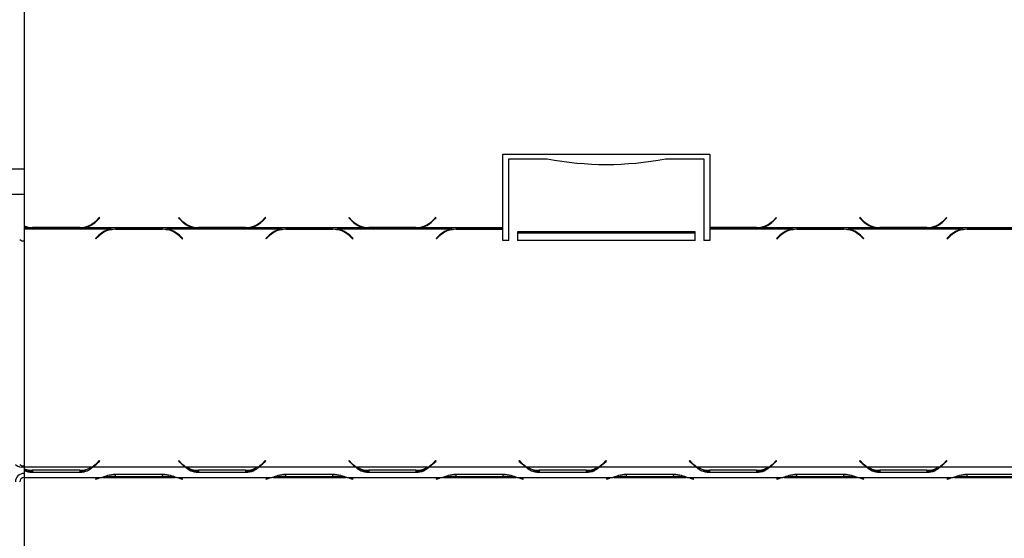
# Model space of a CAD drawing. Units: millimetres. Extents: x 173 to 4592, y 61 to 3726.
# Drawn here: x 1077 to 1415, y 455 to 633 of the extents above; entities that cross this region are included whole.
import ezdxf

# ---------------------------------------------------------------- set-up
doc = ezdxf.new("R2010")
doc.units = ezdxf.units.MM
doc.header["$LTSCALE"] = 18
doc.layers.add('FORMAT', color=7, linetype='Continuous')
doc.styles.add('SLDTEXTSTYLE1', font='TXT', dxfattribs={"width": 0.75})
doc.dimstyles.new('SLDDIMSTYLE0', dxfattribs={"dimtxt": 47.625, "dimasz": 23.4, "dimexe": 0, "dimexo": 0.0625, "dimgap": 11.90625, "dimtad": 1, "dimdec": 0, "dimrnd": 1e-09, "dimzin": 12, "dimdsep": 46, "dimtxsty": 'SLDTEXTSTYLE1', "dimsah": 1, "dimcen": 0.09, "dimadec": 0, "dimazin": 3, "dimtfac": 1, "dimtdec": 0, "dimtofl": 0, "dimtmove": 0, "dimatfit": 3, "dimfxl": 0, "dimfrac": 2, "dimtolj": 1, "dimtzin": 12, "dimarcsym": 0})
doc.dimstyles.new('SLDDIMSTYLE4', dxfattribs={"dimtxt": 47.625, "dimasz": 23.4, "dimexe": 0, "dimexo": 0.0625, "dimgap": 11.90625, "dimtad": 0, "dimtih": 1, "dimtoh": 1, "dimdec": 0, "dimrnd": 1e-09, "dimzin": 12, "dimdsep": 46, "dimtxsty": 'SLDTEXTSTYLE1', "dimblk1": 'NONE', "dimsah": 1, "dimcen": 0, "dimadec": 0, "dimazin": 3, "dimtfac": 1, "dimtdec": 0, "dimtmove": 0, "dimatfit": 3, "dimldrblk": 'NONE', "dimfxl": 0, "dimfrac": 2, "dimtolj": 1, "dimtzin": 12, "dimarcsym": 0})

# ---------------------------------------------------------------- blocks, each defined once
blk = doc.blocks.new('_D_12')
at = {"layer": 'FORMAT'}
for p, q in [((1260.2, 737.42), (612.99, 737.42)), ((630.99, 290.92), (630.99, 737.42)), ((468.93, 603.72), (468.93, 618.2)), ((468.93, 618.2), (557.83, 618.2)), ((557.83, 618.2), (557.83, 603.72)), ((478.75, 555.56), (548.02, 514)), ((468.93, 439.77), (468.93, 425.29)), ((557.83, 425.29), (557.83, 439.77)), ((468.93, 425.29), (557.83, 425.29)), ((759.42, 290.92), (612.99, 290.92))]:
    blk.add_line(p, q, dxfattribs=at)
for points in [[(630.99, 737.42), (626.49, 714.02), (635.49, 714.02)], [(630.99, 290.92), (635.49, 314.32), (626.49, 314.32)]]:
    blk.add_solid(points, dxfattribs=at)
at = {"layer": 'FORMAT', "attachment_point": 1, "rotation": 90, "style": 'SLDTEXTSTYLE1'}
for s, insert, char_height in [('446mm', (569.6, 409.43), 47.625), ('"', (487.25, 584.05), 47.62), ('16', (514.86, 534.78), 33.337), ('9', (470.41, 510.15), 33.34), ('17', (487.25, 439.77), 47.625)]:
    blk.add_mtext(s, dxfattribs=dict(at, insert=insert, char_height=char_height))
blk = doc.blocks.new('_D_13')
at = {"layer": 'FORMAT'}
for p, q in [((1260.2, 737.42), (419.96, 737.42)), ((437.96, 274.92), (437.96, 737.42)), ((275.9, 602.32), (275.9, 616.8)), ((275.9, 616.8), (364.8, 616.8)), ((364.8, 616.8), (364.8, 602.32)), ((285.72, 554.16), (354.98, 512.6)), ((275.9, 438.37), (275.9, 423.89)), ((364.8, 423.89), (364.8, 438.37)), ((275.9, 423.89), (364.8, 423.89)), ((812.42, 274.92), (419.96, 274.92))]:
    blk.add_line(p, q, dxfattribs=at)
for points in [[(437.96, 737.42), (433.46, 714.02), (442.46, 714.02)], [(437.96, 274.92), (442.46, 298.32), (433.46, 298.32)]]:
    blk.add_solid(points, dxfattribs=at)
at = {"layer": 'FORMAT', "attachment_point": 1, "rotation": 90, "style": 'SLDTEXTSTYLE1'}
for s, insert, char_height in [('462mm', (376.57, 408.03), 47.625), ('"', (294.21, 582.65), 47.62), ('16', (321.83, 533.38), 33.337), ('3', (277.38, 508.75), 33.34), ('18', (294.21, 438.37), 47.625)]:
    blk.add_mtext(s, dxfattribs=dict(at, insert=insert, char_height=char_height))
blk = doc.blocks.new('_D_15')
at = {"layer": 'FORMAT'}
for p, q in [((1187.5, 779.55), (1368.89, 695.3)), ((1368.89, 695.3), (1876.7, 459.42)), ((2001.48, 621.48), (1986.99, 621.48)), ((1986.99, 621.48), (1986.99, 532.58)), ((2105.6, 621.48), (2120.08, 621.48)), ((2120.08, 621.48), (2120.08, 532.58)), ((2082.08, 611.66), (2040.52, 542.39)), ((1986.99, 532.58), (2001.48, 532.58)), ((2120.08, 532.58), (2105.6, 532.58)), ((1876.7, 459.42), (2201.8, 459.42))]:
    blk.add_line(p, q, dxfattribs=at)
blk.add_solid([(1368.89, 695.3), (1388.22, 681.36), (1392.01, 689.52)], dxfattribs=at)
at = {"layer": 'FORMAT', "attachment_point": 1, "style": 'SLDTEXTSTYLE1'}
for s, insert, char_height in [('7', (2036.67, 620), 33.34), ('"', (2085.93, 603.16), 47.62), ('7', (2001.48, 603.16), 47.62), ('8', (2061.3, 575.55), 33.34), ('%%c', (1905.28, 520.81), 47.625), ('200mm', (1977.17, 520.81), 47.625)]:
    blk.add_mtext(s, dxfattribs=dict(at, insert=insert, char_height=char_height))
blk = doc.blocks.new('_None')

msp = doc.modelspace()

# ---------------------------------------------------------------- linework, layer by layer
at = {"color": 7, "linetype": 'Continuous', "lineweight": 25}
for p, q in [((1078.42, 751.51), (1078.42, 562.06)), ((1242.92, 586.76), (1313.92, 586.76)), ((1242.92, 561.44), (1242.92, 586.76)), ((1244.92, 557.11), (1244.92, 585.12)), ((1244.92, 585.12), (1258.12, 585.12)), ((1298.71, 585.12), (1311.92, 585.12)), ((1311.92, 585.12), (1311.92, 557.11)), ((1313.92, 586.76), (1313.92, 561.52)), ((1078.42, 581.62), (952.7, 581.62)), ((1052.86, 572.97), (1078.42, 572.97)), ((1103.18, 563.86), (1104.27, 564.96)), ((1103.26, 563.72), (1104.39, 564.85)), ((1103.26, 563.66), (1104.42, 564.82)), ((1104.42, 564.82), (1104.27, 564.96)), ((1131.56, 564.96), (1131.42, 564.82)), ((1131.42, 564.82), (1132.57, 563.66)), ((1132.57, 563.72), (1131.44, 564.85)), ((1132.66, 563.86), (1131.56, 564.96)), ((1161.27, 564.96), (1160.18, 563.86)), ((1161.39, 564.85), (1160.26, 563.72)), ((1160.26, 563.66), (1161.42, 564.82)), ((1161.42, 564.82), (1161.27, 564.96)), ((1190.06, 564.96), (1189.92, 564.82)), ((1189.92, 564.82), (1191.07, 563.66)), ((1191.07, 563.72), (1189.94, 564.85)), ((1191.16, 563.86), (1190.06, 564.96)), ((1219.77, 564.96), (1218.68, 563.86)), ((1219.89, 564.85), (1218.76, 563.72)), ((1218.76, 563.66), (1219.92, 564.82)), ((1219.92, 564.82), (1219.77, 564.96)), ((1336.77, 564.96), (1335.68, 563.86)), ((1336.89, 564.85), (1335.76, 563.72)), ((1335.76, 563.66), (1336.92, 564.82)), ((1336.92, 564.82), (1336.77, 564.96)), ((1365.56, 564.96), (1365.42, 564.82)), ((1365.42, 564.82), (1366.57, 563.66)), ((1366.57, 563.72), (1365.44, 564.85)), ((1366.66, 563.86), (1365.56, 564.96)), ((1395.27, 564.96), (1394.18, 563.86)), ((1395.39, 564.85), (1394.26, 563.72)), ((1394.26, 563.66), (1395.42, 564.82)), ((1395.42, 564.82), (1395.27, 564.96)), ((1078.42, 561.83), (1078.42, 561.88)), ((1078.42, 561.83), (1078.42, 561.44)), ((1078.42, 561.44), (1078.42, 561)), ((1079.87, 561.44), (1078.42, 561.44)), ((1079.87, 561.49), (1079.87, 561.44)), ((1080.65, 561.4), (1079.87, 561.49)), ((1081.23, 561.36), (1079.87, 561.44)), ((1097.52, 561.52), (1081.31, 561.52)), ((1098.96, 561.44), (1097.6, 561.36)), ((1098.96, 561.49), (1098.19, 561.4)), ((1098.96, 561.44), (1098.96, 561.49)), ((1136.87, 561.44), (1098.96, 561.44)), ((1103.26, 563.66), (1103.26, 563.72)), ((1132.57, 563.66), (1132.57, 563.72)), ((1136.87, 561.44), (1136.87, 561.49)), ((1137.65, 561.4), (1136.87, 561.49)), ((1138.23, 561.36), (1136.87, 561.44)), ((1154.52, 561.52), (1138.31, 561.52)), ((1155.96, 561.44), (1154.6, 561.36)), ((1155.96, 561.49), (1155.19, 561.4)), ((1155.96, 561.49), (1155.96, 561.44)), ((1195.37, 561.44), (1155.96, 561.44)), ((1160.26, 563.66), (1160.26, 563.72)), ((1191.07, 563.66), (1191.07, 563.72)), ((1195.37, 561.44), (1195.37, 561.49)), ((1196.15, 561.4), (1195.37, 561.49)), ((1196.73, 561.36), (1195.37, 561.44)), ((1213.02, 561.52), (1196.81, 561.52)), ((1214.46, 561.44), (1213.1, 561.36)), ((1214.46, 561.49), (1213.69, 561.4)), ((1214.46, 561.49), (1214.46, 561.44)), ((1242.92, 561.44), (1214.46, 561.44)), ((1218.76, 563.66), (1218.76, 563.72)), ((1242.92, 561.08), (1242.92, 561.44)), ((1330.02, 561.52), (1313.92, 561.52)), ((1315.7, 561.52), (1315.7, 561.36)), ((1321.7, 561.36), (1321.7, 561.52)), ((1331.46, 561.44), (1330.1, 561.36)), ((1330.2, 561.36), (1330.2, 561.52)), ((1331.46, 561.49), (1330.69, 561.4)), ((1331.46, 561.49), (1331.46, 561.44)), ((1370.87, 561.44), (1331.46, 561.44)), ((1332.2, 561.65), (1332.2, 561.82)), ((1334.2, 562.5), (1334.2, 562.7)), ((1335.76, 563.66), (1335.76, 563.72)), ((1366.57, 563.66), (1366.57, 563.72)), ((1370.87, 561.44), (1370.87, 561.49)), ((1371.65, 561.4), (1370.87, 561.49)), ((1372.23, 561.36), (1370.87, 561.44)), ((1388.52, 561.52), (1372.31, 561.52)), ((1389.96, 561.44), (1388.6, 561.36)), ((1389.96, 561.49), (1389.19, 561.4)), ((1389.96, 561.49), (1389.96, 561.44)), ((1429.37, 561.44), (1389.96, 561.44)), ((1394.26, 563.66), (1394.26, 563.72)), ((1078.42, 561), (1078.42, 556.96)), ((1108.37, 561), (1078.42, 561)), ((1080.65, 561.39), (1080.65, 561.4)), ((1097.6, 561.36), (1081.23, 561.36)), ((1098.19, 561.4), (1098.19, 561.39)), ((1104.07, 558.85), (1102.92, 557.73)), ((1103.06, 557.59), (1104.16, 558.65)), ((1108.37, 561), (1109.73, 561.08)), ((1108.37, 561), (1108.37, 560.61)), ((1109.73, 561.08), (1126.1, 561.08)), ((1109.73, 560.9), (1109.73, 561.08)), ((1109.81, 560.92), (1126.02, 560.92)), ((1126.1, 561.08), (1127.46, 561)), ((1126.1, 560.9), (1126.1, 561.08)), ((1166.87, 561), (1127.46, 561)), ((1127.46, 560.61), (1127.46, 561)), ((1131.68, 558.65), (1132.77, 557.59)), ((1132.92, 557.73), (1131.76, 558.85)), ((1137.65, 561.39), (1137.65, 561.4)), ((1154.6, 561.36), (1138.23, 561.36)), ((1155.19, 561.4), (1155.19, 561.39)), ((1162.57, 558.85), (1161.42, 557.73)), ((1161.56, 557.59), (1162.66, 558.65)), ((1166.87, 561), (1168.23, 561.08)), ((1166.87, 561), (1166.87, 560.61)), ((1168.23, 561.08), (1184.6, 561.08)), ((1168.23, 560.9), (1168.23, 561.08)), ((1168.31, 560.92), (1184.52, 560.92)), ((1184.6, 561.08), (1185.96, 561)), ((1184.6, 560.9), (1184.6, 561.08)), ((1225.37, 561), (1185.96, 561)), ((1185.96, 560.61), (1185.96, 561)), ((1190.18, 558.65), (1191.27, 557.59)), ((1191.42, 557.73), (1190.26, 558.85)), ((1196.15, 561.39), (1196.15, 561.4)), ((1213.1, 561.36), (1196.73, 561.36)), ((1213.69, 561.4), (1213.69, 561.39)), ((1221.07, 558.85), (1219.92, 557.73)), ((1220.06, 557.59), (1221.16, 558.65)), ((1225.37, 561), (1226.73, 561.08)), ((1225.37, 561), (1225.37, 560.61)), ((1226.73, 561.08), (1242.92, 561.08)), ((1226.73, 560.9), (1226.73, 561.08)), ((1226.81, 560.92), (1242.92, 560.92)), ((1242.92, 560.92), (1242.92, 561.08)), ((1242.92, 557.11), (1242.92, 560.92)), ((1308.92, 560.01), (1247.92, 560.01)), ((1247.92, 560.01), (1247.92, 557.11)), ((1308.92, 559.62), (1247.92, 559.62)), ((1308.92, 557.11), (1308.92, 560.01)), ((1313.92, 561.36), (1313.92, 561)), ((1330.1, 561.36), (1313.92, 561.36)), ((1313.92, 561), (1313.92, 557.11)), ((1342.37, 561), (1313.92, 561)), ((1330.69, 561.4), (1330.69, 561.39)), ((1338.07, 558.85), (1336.92, 557.73)), ((1337.06, 557.59), (1338.16, 558.65)), ((1342.37, 561), (1343.73, 561.08)), ((1342.37, 561), (1342.37, 560.61)), ((1343.73, 561.08), (1360.1, 561.08)), ((1343.73, 560.9), (1343.73, 561.08)), ((1343.81, 560.92), (1360.02, 560.92)), ((1360.1, 561.08), (1361.46, 561)), ((1360.1, 560.9), (1360.1, 561.08)), ((1400.87, 561), (1361.46, 561)), ((1361.46, 560.61), (1361.46, 561)), ((1365.68, 558.65), (1366.77, 557.59)), ((1366.92, 557.73), (1365.76, 558.85)), ((1371.65, 561.39), (1371.65, 561.4)), ((1388.6, 561.36), (1372.23, 561.36)), ((1389.19, 561.4), (1389.19, 561.39)), ((1396.57, 558.85), (1395.42, 557.73)), ((1395.56, 557.59), (1396.66, 558.65)), ((1400.87, 561), (1402.23, 561.08)), ((1400.87, 561), (1400.87, 560.61)), ((1402.23, 561.08), (1418.6, 561.08)), ((1402.23, 560.9), (1402.23, 561.08)), ((1402.31, 560.92), (1418.52, 560.92)), ((1078.42, 556.96), (1078.42, 479.68)), ((1102.92, 557.73), (1103.06, 557.59)), ((1132.77, 557.59), (1132.92, 557.73)), ((1161.42, 557.73), (1161.56, 557.59)), ((1191.27, 557.59), (1191.42, 557.73)), ((1219.92, 557.73), (1220.06, 557.59)), ((1244.92, 557.11), (1242.92, 557.11)), ((1308.92, 557.11), (1247.92, 557.11)), ((1313.92, 557.11), (1311.92, 557.11)), ((1336.92, 557.73), (1337.06, 557.59)), ((1366.77, 557.59), (1366.92, 557.73)), ((1395.42, 557.73), (1395.56, 557.59)), ((1103.18, 480.4), (1104.27, 481.46)), ((1103.26, 480.21), (1104.42, 481.32)), ((1104.42, 481.32), (1104.27, 481.46)), ((1104.27, 481.46), (1104.27, 481.19)), ((1131.56, 481.46), (1131.42, 481.32)), ((1131.42, 481.32), (1132.57, 480.21)), ((1132.66, 480.4), (1131.56, 481.46)), ((1131.56, 481.46), (1131.56, 481.19)), ((1161.27, 481.46), (1160.18, 480.4)), ((1160.26, 480.21), (1161.42, 481.32)), ((1161.42, 481.32), (1161.27, 481.46)), ((1161.27, 481.46), (1161.27, 481.19)), ((1190.06, 481.46), (1189.92, 481.32)), ((1189.92, 481.32), (1191.07, 480.21)), ((1191.16, 480.4), (1190.06, 481.46)), ((1190.06, 481.46), (1190.06, 481.19)), ((1219.77, 481.46), (1218.68, 480.4)), ((1218.76, 480.21), (1219.92, 481.32)), ((1219.92, 481.32), (1219.77, 481.46)), ((1219.77, 481.46), (1219.77, 481.19)), ((1248.56, 481.46), (1248.42, 481.32)), ((1248.42, 481.32), (1249.57, 480.21)), ((1249.66, 480.4), (1248.56, 481.46)), ((1248.56, 481.46), (1248.56, 481.19)), ((1278.27, 481.46), (1277.18, 480.4)), ((1277.26, 480.21), (1278.42, 481.32)), ((1278.42, 481.32), (1278.27, 481.46)), ((1278.27, 481.46), (1278.27, 481.19)), ((1307.06, 481.46), (1306.92, 481.32)), ((1306.92, 481.32), (1308.07, 480.21)), ((1308.16, 480.4), (1307.06, 481.46)), ((1307.06, 481.46), (1307.06, 481.19)), ((1336.77, 481.46), (1335.68, 480.4)), ((1335.76, 480.21), (1336.92, 481.32)), ((1336.92, 481.32), (1336.77, 481.46)), ((1336.77, 481.46), (1336.77, 481.19)), ((1365.56, 481.46), (1365.42, 481.32)), ((1365.42, 481.32), (1366.57, 480.21)), ((1366.66, 480.4), (1365.56, 481.46)), ((1365.56, 481.46), (1365.56, 481.19)), ((1395.27, 481.46), (1394.18, 480.4)), ((1394.26, 480.21), (1395.42, 481.32)), ((1395.42, 481.32), (1395.27, 481.46)), ((1395.27, 481.46), (1395.27, 481.19)), ((1078.42, 479.68), (1078.42, 479.37)), ((1078.42, 479.37), (1078.42, 478.66)), ((1078.42, 479.37), (1101.85, 479.37)), ((1078.42, 478.66), (1078.42, 478.27)), ((1078.42, 478.31), (1078.42, 478.02)), ((1078.42, 478.02), (1078.42, 475.69)), ((1081.23, 477.75), (1081.23, 477.34)), ((1097.6, 477.34), (1081.23, 477.34)), ((1097.52, 478.14), (1081.31, 478.14)), ((1081.31, 478.14), (1081.31, 477.75)), ((1097.52, 478.14), (1097.52, 477.75)), ((1097.6, 477.75), (1097.6, 477.34)), ((1102.23, 479.37), (1133.6, 479.37)), ((1133.98, 479.37), (1158.85, 479.37)), ((1138.23, 477.75), (1138.23, 477.34)), ((1154.6, 477.34), (1138.23, 477.34)), ((1154.52, 478.14), (1138.31, 478.14)), ((1138.31, 478.14), (1138.31, 477.75)), ((1154.52, 478.14), (1154.52, 477.75)), ((1154.6, 477.75), (1154.6, 477.34)), ((1158.19, 478.61), (1157.99, 478.54)), ((1159.23, 479.37), (1192.1, 479.37)), ((1192.48, 479.37), (1217.35, 479.37)), ((1196.73, 477.75), (1196.73, 477.34)), ((1213.1, 477.34), (1196.73, 477.34)), ((1196.81, 478.14), (1196.81, 477.75)), ((1213.02, 478.14), (1196.81, 478.14)), ((1213.02, 478.14), (1213.02, 477.75)), ((1213.1, 477.75), (1213.1, 477.34)), ((1216.69, 478.61), (1216.49, 478.54)), ((1217.73, 479.37), (1250.6, 479.37)), ((1250.98, 479.37), (1275.85, 479.37)), ((1255.23, 477.75), (1255.23, 477.34)), ((1271.6, 477.34), (1255.23, 477.34)), ((1271.52, 478.14), (1255.31, 478.14)), ((1255.31, 478.14), (1255.31, 477.75)), ((1271.52, 478.14), (1271.52, 477.75)), ((1271.6, 477.75), (1271.6, 477.34)), ((1275.19, 478.61), (1274.99, 478.54)), ((1276.23, 479.37), (1309.1, 479.37)), ((1309.48, 479.37), (1334.35, 479.37)), ((1313.73, 477.75), (1313.73, 477.34)), ((1330.1, 477.34), (1313.73, 477.34)), ((1313.81, 478.14), (1313.81, 477.75)), ((1330.02, 478.14), (1313.81, 478.14)), ((1330.02, 478.14), (1330.02, 477.75)), ((1330.1, 477.75), (1330.1, 477.34)), ((1333.69, 478.61), (1333.49, 478.54)), ((1334.73, 479.37), (1367.6, 479.37)), ((1367.98, 479.37), (1392.85, 479.37)), ((1372.23, 477.75), (1372.23, 477.34)), ((1388.6, 477.34), (1372.23, 477.34)), ((1388.52, 478.14), (1372.31, 478.14)), ((1372.31, 478.14), (1372.31, 477.75)), ((1388.52, 478.14), (1388.52, 477.75)), ((1388.6, 477.75), (1388.6, 477.34)), ((1392.19, 478.61), (1391.99, 478.54)), ((1393.23, 479.37), (1426.1, 479.37)), ((1078.42, 475.69), (1105.1, 475.69)), ((1078.42, 475.69), (1078.42, 475.61)), ((1078.42, 475.61), (1078.42, 368.72)), ((1104.07, 475.47), (1102.92, 475.17)), ((1102.92, 475.17), (1103.06, 475.13)), ((1103.06, 475.13), (1104.16, 475.42)), ((1103.06, 475.13), (1103.06, 475.2)), ((1105.48, 475.69), (1130.35, 475.69)), ((1109.73, 476.85), (1126.1, 476.85)), ((1109.81, 476.02), (1126.02, 476.02)), ((1130.73, 475.69), (1163.6, 475.69)), ((1131.68, 475.42), (1132.77, 475.13)), ((1132.92, 475.17), (1131.76, 475.47)), ((1132.77, 475.13), (1132.77, 475.2)), ((1132.77, 475.13), (1132.92, 475.17)), ((1162.57, 475.47), (1161.42, 475.17)), ((1161.42, 475.17), (1161.56, 475.13)), ((1161.56, 475.13), (1162.66, 475.42)), ((1161.56, 475.13), (1161.56, 475.2)), ((1163.98, 475.69), (1188.85, 475.69)), ((1168.23, 476.85), (1184.6, 476.85)), ((1168.31, 476.02), (1184.52, 476.02)), ((1189.23, 475.69), (1222.1, 475.69)), ((1190.18, 475.42), (1191.27, 475.13)), ((1191.42, 475.17), (1190.26, 475.47)), ((1191.27, 475.13), (1191.27, 475.2)), ((1191.27, 475.13), (1191.42, 475.17)), ((1221.07, 475.47), (1219.92, 475.17)), ((1219.92, 475.17), (1220.06, 475.13)), ((1220.06, 475.13), (1221.16, 475.42)), ((1220.06, 475.13), (1220.06, 475.2)), ((1222.48, 475.69), (1247.35, 475.69)), ((1226.73, 476.85), (1243.1, 476.85)), ((1226.81, 476.02), (1243.02, 476.02)), ((1247.73, 475.69), (1280.6, 475.69)), ((1248.68, 475.42), (1249.77, 475.13)), ((1249.92, 475.17), (1248.76, 475.47)), ((1249.77, 475.13), (1249.77, 475.2)), ((1249.77, 475.13), (1249.92, 475.17)), ((1279.57, 475.47), (1278.42, 475.17)), ((1278.42, 475.17), (1278.56, 475.13)), ((1278.56, 475.13), (1279.66, 475.42)), ((1278.56, 475.13), (1278.56, 475.2)), ((1280.98, 475.69), (1305.85, 475.69)), ((1285.23, 476.85), (1301.6, 476.85)), ((1285.31, 476.02), (1301.52, 476.02)), ((1306.23, 475.69), (1339.1, 475.69)), ((1307.18, 475.42), (1308.27, 475.13)), ((1308.42, 475.17), (1307.26, 475.47)), ((1308.27, 475.13), (1308.27, 475.2)), ((1308.27, 475.13), (1308.42, 475.17)), ((1338.07, 475.47), (1336.92, 475.17)), ((1336.92, 475.17), (1337.06, 475.13)), ((1337.06, 475.13), (1338.16, 475.42)), ((1337.06, 475.13), (1337.06, 475.2)), ((1339.48, 475.69), (1364.35, 475.69)), ((1343.73, 476.85), (1360.1, 476.85)), ((1343.81, 476.02), (1360.02, 476.02)), ((1364.73, 475.69), (1397.6, 475.69)), ((1365.68, 475.42), (1366.77, 475.13)), ((1366.92, 475.17), (1365.76, 475.47)), ((1366.77, 475.13), (1366.77, 475.2)), ((1366.77, 475.13), (1366.92, 475.17)), ((1396.57, 475.47), (1395.42, 475.17)), ((1395.42, 475.17), (1395.56, 475.13)), ((1395.56, 475.13), (1396.66, 475.42)), ((1395.56, 475.13), (1395.56, 475.2)), ((1397.98, 475.69), (1422.85, 475.69)), ((1402.23, 476.85), (1418.6, 476.85)), ((1402.31, 476.02), (1418.52, 476.02))]:
    msp.add_line(p, q, dxfattribs=at)
at = {"color": 8, "linetype": 'Continuous', "lineweight": 25}
for p, q in [((1104.07, 558.85), (1104.07, 558.57)), ((1131.76, 558.85), (1131.76, 558.57)), ((1162.57, 558.85), (1162.57, 558.57)), ((1190.26, 558.85), (1190.26, 558.57)), ((1221.07, 558.85), (1221.07, 558.57)), ((1338.07, 558.85), (1338.07, 558.57)), ((1365.76, 558.85), (1365.76, 558.57)), ((1396.57, 558.85), (1396.57, 558.57)), ((1103.18, 480.4), (1103.18, 480.13)), ((1132.66, 480.4), (1132.66, 480.13)), ((1160.18, 480.4), (1160.18, 480.13)), ((1191.16, 480.4), (1191.16, 480.13)), ((1218.68, 480.4), (1218.68, 480.13)), ((1249.66, 480.4), (1249.66, 480.13)), ((1277.18, 480.4), (1277.18, 480.13)), ((1308.16, 480.4), (1308.16, 480.13)), ((1335.68, 480.4), (1335.68, 480.13)), ((1366.66, 480.4), (1366.66, 480.13)), ((1394.18, 480.4), (1394.18, 480.13)), ((1104.16, 475.42), (1104.16, 475.49)), ((1109.81, 476.02), (1109.81, 476.82)), ((1126.02, 476.02), (1126.02, 476.82)), ((1131.68, 475.42), (1131.68, 475.49)), ((1162.66, 475.42), (1162.66, 475.49)), ((1168.31, 476.02), (1168.31, 476.82)), ((1184.52, 476.02), (1184.52, 476.82)), ((1190.18, 475.42), (1190.18, 475.49)), ((1221.16, 475.42), (1221.16, 475.49)), ((1226.81, 476.02), (1226.81, 476.82)), ((1243.02, 476.02), (1243.02, 476.82)), ((1248.68, 475.42), (1248.68, 475.49)), ((1279.66, 475.42), (1279.66, 475.49)), ((1285.31, 476.02), (1285.31, 476.82)), ((1301.52, 476.02), (1301.52, 476.82)), ((1307.18, 475.42), (1307.18, 475.49)), ((1338.16, 475.42), (1338.16, 475.49)), ((1343.81, 476.02), (1343.81, 476.82)), ((1360.02, 476.02), (1360.02, 476.82)), ((1365.68, 475.42), (1365.68, 475.49)), ((1396.66, 475.42), (1396.66, 475.49)), ((1402.31, 476.02), (1402.31, 476.82))]:
    msp.add_line(p, q, dxfattribs=at)
at = {"color": 7, "linetype": 'Continuous', "lineweight": 25}
for centre, radius, start, end in [((1278.42, 690.78), 107.59, 259.1253, 280.8747), ((1081.31, 569.53), 8, 248.785, 270.0003), ((1081.23, 569.38), 8, 249.4195, 260.228), ((1081.23, 569.33), 8, 249.4195, 260.228), ((1097.52, 569.52), 8, 269.997, 314.9783), ((1097.6, 569.32), 8, 279.7698, 314.9797), ((1138.23, 569.38), 8, 225.0203, 260.2302), ((1138.23, 569.32), 8, 225.0203, 260.2302), ((1138.31, 569.52), 8, 225.0217, 270.003), ((1154.52, 569.52), 8, 269.997, 314.9783), ((1154.6, 569.38), 8, 279.7698, 314.9797), ((1154.6, 569.32), 8, 279.7698, 314.9797), ((1196.73, 569.38), 8, 225.0203, 260.2302), ((1196.73, 569.32), 8, 225.0203, 260.2302), ((1196.81, 569.52), 8, 225.0217, 270.003), ((1213.02, 569.52), 8, 269.997, 314.9783), ((1213.1, 569.32), 8, 279.7698, 314.9797), ((1330.02, 569.52), 8, 269.997, 314.9783), ((1330.1, 569.38), 8, 279.7698, 314.9797), ((1330.1, 569.32), 8, 279.7698, 314.9797), ((1372.23, 569.38), 8, 225.0203, 260.2302), ((1372.23, 569.32), 8, 225.0203, 260.2302), ((1372.31, 569.52), 8, 225.0217, 270.003), ((1388.52, 569.52), 8, 269.997, 314.9783), ((1388.6, 569.38), 8, 279.7698, 314.9797), ((1388.6, 569.32), 8, 279.7698, 314.9797), ((1109.68, 553.01), 8.1, 99.3219, 133.8497), ((1109.79, 552.77), 8.14, 89.8371, 133.7756), ((1126.04, 552.77), 8.14, 46.2244, 90.1629), ((1126.15, 553.01), 8.1, 46.1503, 80.6781), ((1168.18, 553.01), 8.1, 99.3219, 133.8497), ((1168.29, 552.77), 8.14, 89.8371, 133.7756), ((1184.54, 552.77), 8.14, 46.2244, 90.1629), ((1184.65, 553.01), 8.1, 46.1503, 80.6781), ((1226.68, 553.01), 8.1, 99.3219, 133.8497), ((1226.79, 552.77), 8.14, 89.8371, 133.7756), ((1343.68, 553.01), 8.1, 99.3219, 133.8497), ((1343.79, 552.77), 8.14, 89.8371, 133.7756), ((1360.04, 552.77), 8.14, 46.2244, 90.1629), ((1360.15, 553.01), 8.1, 46.1503, 80.6781), ((1402.18, 553.01), 8.1, 99.3219, 133.8497), ((1402.29, 552.77), 8.14, 89.8371, 133.7756), ((1078.07, 558.7), 1.77, 229.6093, 281.3691), ((1097.65, 486.12), 7.96, 301.8626, 313.9851), ((1138.18, 486.12), 7.96, 226.0149, 238.1374), ((1154.65, 486.12), 7.96, 301.8626, 313.9851), ((1196.68, 486.12), 7.96, 226.0149, 238.1374), ((1213.15, 486.12), 7.96, 301.8626, 313.9851), ((1255.18, 486.12), 7.96, 226.0149, 238.1374), ((1271.65, 486.12), 7.96, 301.8626, 313.9851), ((1313.68, 486.12), 7.96, 226.0149, 238.1374), ((1330.15, 486.12), 7.96, 301.8626, 313.9851), ((1372.18, 486.12), 7.96, 226.0149, 238.1374), ((1388.65, 486.12), 7.96, 301.8626, 313.9851), ((1077.72, 482.77), 3.55, 229.6093, 281.3691), ((1078.37, 474.11), 2.95, 89.0242, 178.9898), ((1078.07, 481.42), 1.77, 229.6093, 281.3691), ((1081.31, 486.39), 8.25, 249.4621, 270.0183), ((1081.31, 486), 8.25, 249.4621, 270.0183), ((1097.53, 486.34), 8.2, 269.9343, 301.7874), ((1097.52, 486.01), 8.26, 269.9916, 285.6835), ((1097.75, 485.92), 7.94, 304.394, 313.9932), ((1138.09, 485.92), 7.94, 226.0068, 235.606), ((1138.3, 486.34), 8.2, 238.2126, 270.0657), ((1138.3, 485.96), 8.21, 240.9533, 270.057), ((1154.53, 486.34), 8.2, 269.9343, 301.7874), ((1154.53, 485.97), 8.23, 269.9547, 295.0136), ((1154.75, 485.92), 7.94, 304.394, 313.9932), ((1196.59, 485.92), 7.94, 226.0068, 235.606), ((1196.8, 486.34), 8.2, 238.2126, 270.0657), ((1196.81, 486.01), 8.26, 254.3165, 270.0084), ((1213.03, 486.34), 8.2, 269.9343, 301.7874), ((1213.03, 485.97), 8.23, 269.9547, 295.0136), ((1213.25, 485.92), 7.94, 304.394, 313.9932), ((1255.09, 485.92), 7.94, 226.0068, 235.606), ((1255.3, 486.34), 8.2, 238.2126, 270.0657), ((1255.31, 486.01), 8.26, 254.3165, 270.0084), ((1271.53, 486.34), 8.2, 269.9343, 301.7874), ((1271.53, 485.97), 8.23, 269.9547, 295.0136), ((1271.75, 485.92), 7.94, 304.394, 313.9932), ((1313.59, 485.92), 7.94, 226.0068, 235.606), ((1313.8, 486.34), 8.2, 238.2126, 270.0657), ((1313.81, 486.01), 8.26, 254.3165, 270.0084), ((1330.03, 486.34), 8.2, 269.9343, 301.7874), ((1330.03, 485.97), 8.23, 269.9547, 295.0136), ((1330.25, 485.92), 7.94, 304.394, 313.9932), ((1372.09, 485.92), 7.94, 226.0068, 235.606), ((1372.3, 486.34), 8.2, 238.2126, 270.0657), ((1372.3, 485.96), 8.21, 240.9533, 270.057), ((1388.53, 486.34), 8.2, 269.9343, 301.7874), ((1388.53, 485.97), 8.23, 269.9547, 295.0136), ((1388.75, 485.92), 7.94, 304.394, 313.9932), ((1078.39, 474.13), 1.48, 89.0242, 178.9898), ((1107.73, 461.18), 14.75, 100.2778, 104.3713), ((1107.98, 460.42), 15.48, 99.2853, 104.2994), ((1109.68, 449.13), 26.89, 89.721, 98.986), ((1126.15, 449.13), 26.89, 81.014, 90.279), ((1127.85, 460.42), 15.48, 75.7006, 80.7147), ((1128.1, 461.18), 14.75, 75.6287, 79.7222), ((1166.23, 461.18), 14.75, 100.2778, 104.3713), ((1166.48, 460.42), 15.48, 99.2853, 104.2994), ((1168.18, 449.13), 26.89, 89.721, 98.986), ((1184.65, 449.13), 26.89, 81.014, 90.279), ((1186.35, 460.42), 15.48, 75.7006, 80.7147), ((1186.6, 461.18), 14.75, 75.6287, 79.7222), ((1224.73, 461.18), 14.75, 100.2778, 104.3713), ((1224.98, 460.42), 15.48, 99.2853, 104.2994), ((1226.68, 449.13), 26.89, 89.721, 98.986), ((1243.15, 449.13), 26.89, 81.014, 90.279), ((1244.85, 460.42), 15.48, 75.7006, 80.7147), ((1245.1, 461.18), 14.75, 75.6287, 79.7222), ((1283.23, 461.18), 14.75, 100.2778, 104.3713), ((1283.48, 460.42), 15.48, 99.2853, 104.2994), ((1285.18, 449.13), 26.89, 89.721, 98.986), ((1301.65, 449.13), 26.89, 81.014, 90.279), ((1303.35, 460.42), 15.48, 75.7006, 80.7147), ((1303.6, 461.18), 14.75, 75.6287, 79.7222), ((1341.73, 461.18), 14.75, 100.2778, 104.3713), ((1341.98, 460.42), 15.48, 99.2853, 104.2994), ((1343.68, 449.13), 26.89, 89.721, 98.986), ((1360.15, 449.13), 26.89, 81.014, 90.279), ((1361.85, 460.42), 15.48, 75.7006, 80.7147), ((1362.1, 461.18), 14.75, 75.6287, 79.7222), ((1400.23, 461.18), 14.75, 100.2778, 104.3713), ((1400.48, 460.42), 15.48, 99.2853, 104.2994), ((1402.18, 449.13), 26.89, 89.721, 98.986)]:
    msp.add_arc(centre, radius, start, end, dxfattribs=at)
for points, knots in [([(1081.23, 477.34), (1080.74, 477.37), (1079.76, 477.43), (1078.86, 477.83), (1078.42, 478.02)], [0, 0, 0, 0, 0.498081, 1, 1, 1, 1]), ([(1102.23, 479.37), (1101.56, 478.79), (1100.22, 477.64), (1098.48, 477.44), (1097.6, 477.34)], [0, 0, 0, 0, 0.5001317, 1, 1, 1, 1]), ([(1138.23, 477.34), (1137.36, 477.44), (1135.61, 477.64), (1134.27, 478.79), (1133.6, 479.37)], [0, 0, 0, 0, 0.499868, 1, 1, 1, 1]), ([(1159.23, 479.37), (1158.86, 479.05), (1158.2, 478.49), (1156.73, 477.56), (1155.47, 477.43), (1154.6, 477.34)], [0, 0, 0, 0, 0.283121, 0.501043, 1, 1, 1, 1]), ([(1196.73, 477.34), (1195.86, 477.44), (1194.11, 477.64), (1192.77, 478.79), (1192.1, 479.37)], [0, 0, 0, 0, 0.499868, 1, 1, 1, 1]), ([(1194.62, 478.17), (1194.28, 478.23), (1193.78, 478.32), (1193.32, 478.51), (1193.17, 478.57)], [0, 0, 0, 0, 0.679335, 1, 1, 1, 1]), ([(1217.73, 479.37), (1217.36, 479.05), (1216.7, 478.49), (1215.23, 477.56), (1213.97, 477.43), (1213.1, 477.34)], [0, 0, 0, 0, 0.283121, 0.501043, 1, 1, 1, 1]), ([(1255.23, 477.34), (1254.36, 477.44), (1252.61, 477.64), (1251.27, 478.79), (1250.6, 479.37)], [0, 0, 0, 0, 0.499868, 1, 1, 1, 1]), ([(1276.23, 479.37), (1275.86, 479.05), (1275.2, 478.49), (1273.73, 477.56), (1272.47, 477.43), (1271.6, 477.34)], [0, 0, 0, 0, 0.283121, 0.501043, 1, 1, 1, 1]), ([(1313.73, 477.34), (1312.86, 477.44), (1311.11, 477.64), (1309.77, 478.79), (1309.1, 479.37)], [0, 0, 0, 0, 0.499868, 1, 1, 1, 1]), ([(1334.73, 479.37), (1334.36, 479.05), (1333.7, 478.49), (1332.23, 477.56), (1330.97, 477.43), (1330.1, 477.34)], [0, 0, 0, 0, 0.283121, 0.501043, 1, 1, 1, 1]), ([(1372.23, 477.34), (1371.36, 477.44), (1369.61, 477.64), (1368.27, 478.79), (1367.6, 479.37)], [0, 0, 0, 0, 0.499868, 1, 1, 1, 1]), ([(1393.23, 479.37), (1392.86, 479.05), (1392.2, 478.49), (1390.73, 477.56), (1389.47, 477.43), (1388.6, 477.34)], [0, 0, 0, 0, 0.283121, 0.501043, 1, 1, 1, 1]), ([(1105.1, 475.69), (1105.47, 475.8), (1106.13, 476), (1107.6, 476.63), (1108.86, 476.76), (1109.73, 476.85)], [0, 0, 0, 0, 0.283121, 0.501043, 1, 1, 1, 1]), ([(1126.1, 476.85), (1126.98, 476.74), (1128.72, 476.5), (1130.06, 475.96), (1130.73, 475.69)], [0, 0, 0, 0, 0.499868, 1, 1, 1, 1]), ([(1163.6, 475.69), (1163.97, 475.8), (1164.63, 476), (1166.1, 476.63), (1167.36, 476.76), (1168.23, 476.85)], [0, 0, 0, 0, 0.283121, 0.501043, 1, 1, 1, 1]), ([(1184.6, 476.85), (1185.48, 476.74), (1187.22, 476.5), (1188.56, 475.96), (1189.23, 475.69)], [0, 0, 0, 0, 0.499868, 1, 1, 1, 1]), ([(1222.1, 475.69), (1222.47, 475.8), (1223.13, 476), (1224.6, 476.63), (1225.86, 476.76), (1226.73, 476.85)], [0, 0, 0, 0, 0.283121, 0.501043, 1, 1, 1, 1]), ([(1243.1, 476.85), (1243.98, 476.74), (1245.72, 476.5), (1247.06, 475.96), (1247.73, 475.69)], [0, 0, 0, 0, 0.499868, 1, 1, 1, 1]), ([(1280.6, 475.69), (1280.97, 475.8), (1281.63, 476), (1283.1, 476.63), (1284.36, 476.76), (1285.23, 476.85)], [0, 0, 0, 0, 0.283121, 0.501043, 1, 1, 1, 1]), ([(1301.6, 476.85), (1302.48, 476.74), (1304.22, 476.5), (1305.56, 475.96), (1306.23, 475.69)], [0, 0, 0, 0, 0.499868, 1, 1, 1, 1]), ([(1339.1, 475.69), (1339.47, 475.8), (1340.13, 476), (1341.6, 476.63), (1342.86, 476.76), (1343.73, 476.85)], [0, 0, 0, 0, 0.283121, 0.501043, 1, 1, 1, 1]), ([(1360.1, 476.85), (1360.98, 476.74), (1362.72, 476.5), (1364.06, 475.96), (1364.73, 475.69)], [0, 0, 0, 0, 0.4998683, 1, 1, 1, 1]), ([(1397.6, 475.69), (1397.97, 475.8), (1398.63, 476), (1400.1, 476.63), (1401.36, 476.76), (1402.23, 476.85)], [0, 0, 0, 0, 0.283121, 0.501043, 1, 1, 1, 1])]:
    msp.add_open_spline(points, degree=3, knots=knots, dxfattribs=at)

# ---------------------------------------------------------------- dimensions: what is measured, and where the dimension line sits
at = {"layer": 'FORMAT'}
dim = msp.add_diameter_dim_2p(p1=(1187.5, 779.55), p2=(1368.89, 695.3), dimstyle='SLDDIMSTYLE4', dxfattribs=at)
dim.commit()
dim.dimension.update_dxf_attribs({"geometry": '_D_15', "text_midpoint": (2053.54, 545.28), "dimtype": 163})
for base, p1, picture, middle in [((437.958, 737.4224), (830.4158, 274.9229), '_D_13', (437.958, 520.3449)), ((630.9886, 737.4224), (777.4158, 290.9229), '_D_12', (630.9886, 521.7445))]:
    dim = msp.add_linear_dim(base=base, p1=p1, p2=(1278.1958, 737.4224), angle=90, dimstyle='SLDDIMSTYLE0', dxfattribs=at)
    dim.commit()
    dim.dimension.update_dxf_attribs({"geometry": picture, "text_midpoint": middle, "dimtype": 160})

doc.saveas('drawing.dxf')
